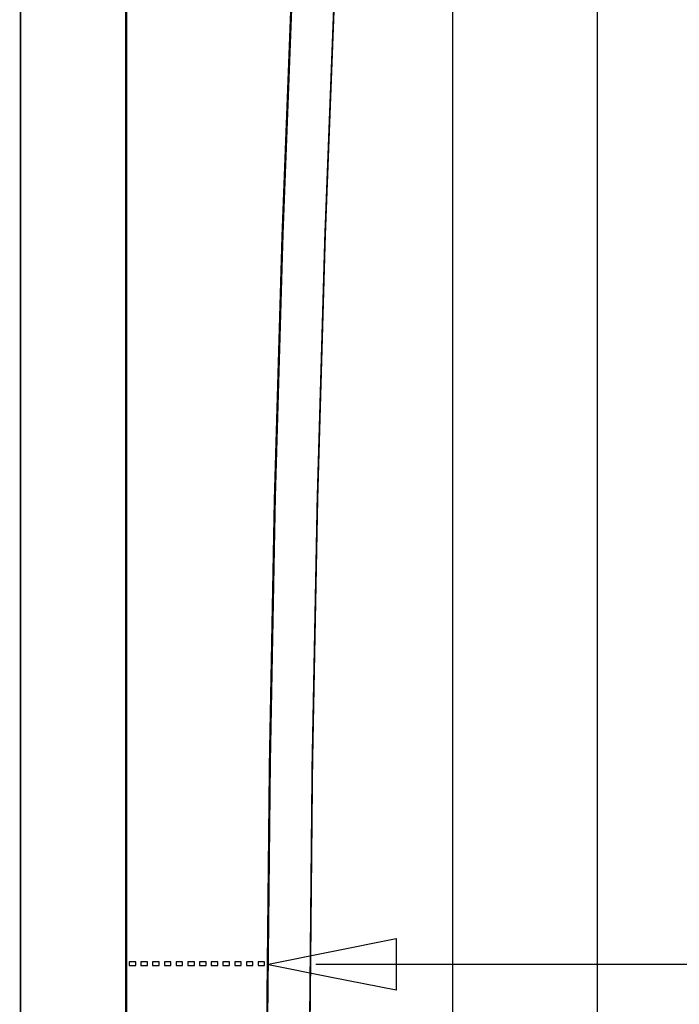
# Model space of a CAD drawing. Extents: x 0.4 to 33.4, y 0.5 to 22.5.
# Drawn here: x 0.4 to 4.1, y 11.2 to 16.7 of the extents above; entities that cross this region are included whole.
import ezdxf

# ---------------------------------------------------------------- set-up
doc = ezdxf.new("R2010")
doc.units = 0
doc.layers.get('0').update_dxf_attribs({"linetype": 'CONTINUOUS'})

msp = doc.modelspace()

# ---------------------------------------------------------------- linework, layer by layer
at = {"color": 0}
for points, const_width in [([(0.37842, 0.87386), (0.37842, 22.1142)], 0.00985), ([(2.79833, 1.33702), (2.79833, 21.744)], 0.00772), ([(0.9687, 21.51), (0.9687, 1.47803)], 0.00985), ([(0.97146, 1.47874), (0.97146, 21.5107)], 0.00985), ([(1.97287, 2.24474), (1.90067, 3.72108), (1.84369, 5.19889), (1.80067, 6.67665), (1.77289, 8.15446), (1.7576, 9.63222), (1.7576, 11.1114), (1.77289, 12.5891), (1.80067, 14.0669), (1.84369, 15.5447), (1.90067, 17.0225), (1.97287, 18.4989)], 0.00985), ([(1.97558, 2.24539), (1.90338, 3.72179), (1.84646, 5.1996), (1.80339, 6.67736), (1.77561, 8.15511), (1.76031, 9.63292), (1.76031, 11.1121), (1.77561, 12.5898), (1.80339, 14.0676), (1.84646, 15.5454), (1.90338, 17.0232), (1.97558, 18.4996)], 0.00985), ([(2.21175, 18.4876), (2.14046, 17.0132), (2.08339, 15.5383), (2.04064, 14.0628), (2.0121, 12.587), (1.99783, 11.1111), (1.99783, 9.63499), (2.0121, 8.15896), (2.04064, 6.68317), (2.08339, 5.20774), (2.14046, 3.73275), (2.21175, 2.2584)], 0.00985), ([(3.60775, 2.11333), (3.60775, 18.196)], 0.00772), ([(2.03125, 11.4572), (31.5311, 11.4572)], 0.00718)]:
    msp.add_lwpolyline(points, dxfattribs=dict(at, const_width=const_width))
for points in [[(1.75683, 11.4572), (2.11897, 11.5298), (2.48101, 11.6024), (2.48101, 11.4572), (2.48101, 11.312), (2.11897, 11.3846), (1.75683, 11.4572)], [(0.98709, 11.4511), (1.02365, 11.4511), (1.02365, 11.4719), (0.98709, 11.4719), (0.98709, 11.4511)], [(1.05241, 11.4511), (1.08898, 11.4511), (1.08898, 11.4719), (1.05241, 11.4719), (1.05241, 11.4511)], [(1.11795, 11.4511), (1.15446, 11.4511), (1.15446, 11.4719), (1.11795, 11.4719), (1.11795, 11.4511)], [(1.18392, 11.4511), (1.22049, 11.4511), (1.22049, 11.4719), (1.18392, 11.4719), (1.18392, 11.4511)], [(1.24924, 11.4511), (1.28581, 11.4511), (1.28581, 11.4719), (1.24924, 11.4719), (1.24924, 11.4511)], [(1.31478, 11.4511), (1.35135, 11.4511), (1.35135, 11.4719), (1.31478, 11.4719), (1.31478, 11.4511)], [(1.38081, 11.4511), (1.41738, 11.4511), (1.41738, 11.4719), (1.38081, 11.4719), (1.38081, 11.4511)], [(1.44613, 11.4511), (1.48269, 11.4511), (1.48269, 11.4719), (1.44613, 11.4719), (1.44613, 11.4511)], [(1.51167, 11.4511), (1.54818, 11.4511), (1.54818, 11.4719), (1.51167, 11.4719), (1.51167, 11.4511)], [(1.57764, 11.4511), (1.61421, 11.4511), (1.61421, 11.4719), (1.57764, 11.4719), (1.57764, 11.4511)], [(1.64296, 11.4511), (1.67953, 11.4511), (1.67953, 11.4719), (1.64296, 11.4719), (1.64296, 11.4511)], [(1.7085, 11.4511), (1.74507, 11.4511), (1.74507, 11.4719), (1.7085, 11.4719), (1.7085, 11.4511)]]:
    msp.add_lwpolyline(points, close=True, dxfattribs=at)

doc.saveas('drawing.dxf')
